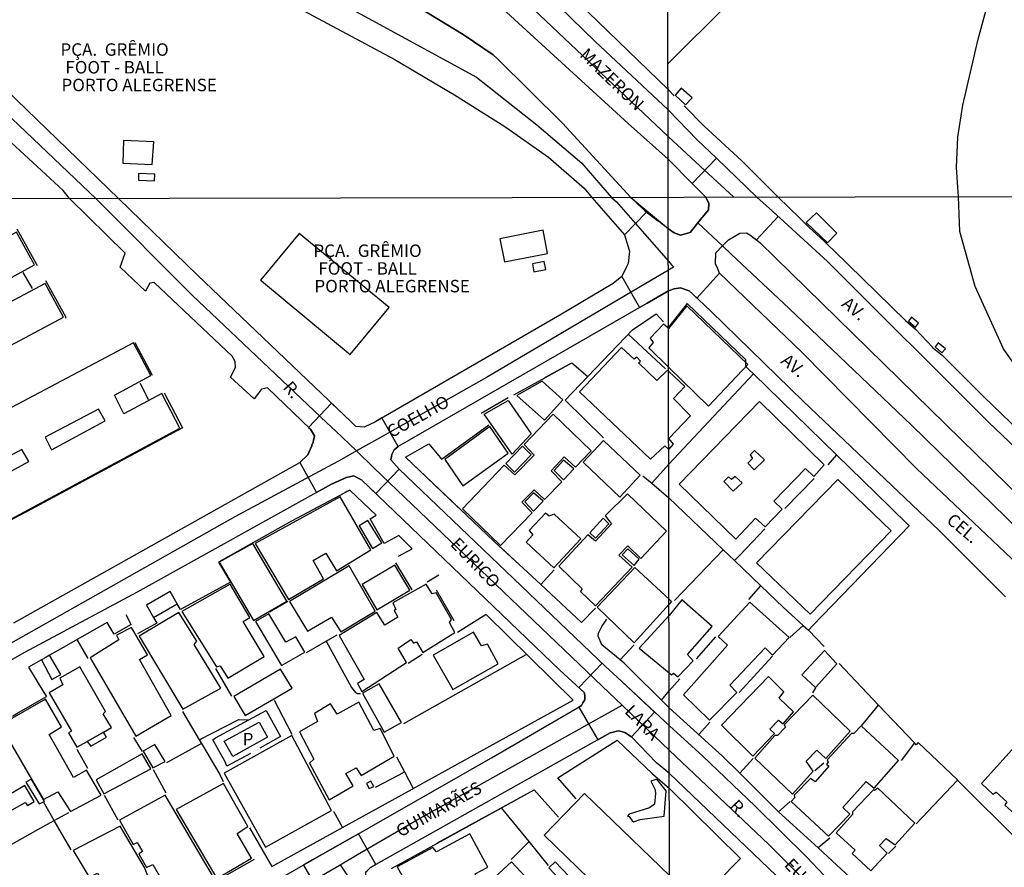
# Model space of a CAD drawing. Units: millimetres. Extents: x 178300 to 180721, y 1671502 to 1674280.
# Drawn here: x 179137 to 179334, y 1673033 to 1673203 of the extents above; entities that cross this region are included whole.
import ezdxf
from ezdxf.enums import TextEntityAlignment as Align

# ---------------------------------------------------------------- set-up
doc = ezdxf.new("R2010")
doc.units = ezdxf.units.MM
doc.header["$MEASUREMENT"] = 0
for name, color, linetype in [('IMAGEM', 7, 'Continuous'), ('V-AREA_VERDE', 3, 'Continuous'), ('V-CANTEIRO', 6, 'Continuous'), ('V-CRUZAMENTO', 1, 'Continuous'), ('V-EDIFICACAO', 7, 'Continuous'), ('V-EDIFICACAO_IDENTIFICADA', 6, 'Continuous'), ('V-EIXO_DE_LOGRADOURO', 3, 'Continuous'), ('V-ESCADA', 160, 'Continuous'), ('V-LOTE', 1, 'Continuous'), ('V-NOME_DOS_LOGRADOUROS', 7, 'Continuous'), ('V-QUADRA', 2, 'Continuous'), ('V-TESTADA', 250, 'Continuous'), ('X-LIMITE_1000', 7, 'Continuous')]:
    doc.layers.add(name, color=color, linetype=linetype)
picture_1 = doc.add_image_def('image1.jpg', size_in_pixel=(4029, 4627))

msp = doc.modelspace()

# ---------------------------------------------------------------- linework, layer by layer
at = {"layer": 'V-AREA_VERDE'}
for points in [[(179215.66, 1673206.34), (179225.91, 1673200.14), (179231.87, 1673196.06), (179232.67, 1673195.34), (179245.78, 1673182.35), (179259.53, 1673167.49), (179267.04, 1673161.17), (179268.18, 1673160.4), (179269.46, 1673159.93), (179271.37, 1673160.44), (179272.93, 1673162.36), (179275.06, 1673164.97), (179275.13, 1673166.25), (179274.53, 1673167.51), (179271.83, 1673170.26), (179267.02, 1673175.14), (179258.96, 1673182.32), (179190.6, 1673244.9)], [(179192.92, 1673205.42), (179212.07, 1673195.22), (179224.15, 1673188.06), (179234.22, 1673181.71), (179242.99, 1673175.52), (179250.17, 1673169.3), (179251.68, 1673167.47), (179258.21, 1673159.96), (179259.15, 1673156.89), (179259.21, 1673156.7), (179258.96, 1673154.24), (179258.57, 1673153.45), (179257.67, 1673151.59), (179255.99, 1673150.23), (179245.3, 1673143.87), (179208.14, 1673122.45), (179206.19, 1673121.48), (179206.07, 1673121.42), (179204.36, 1673121.58), (179203.34, 1673122.55), (179172.59, 1673151.88), (179156.8, 1673167.29), (179128.03, 1673194.97), (179114.96, 1673207.87)]]:
    msp.add_lwpolyline(points, dxfattribs=at)
msp.add_lwpolyline([(179261.88, 1673165.2), (179262.24, 1673164.85), (179264.82, 1673162.87)], close=True, dxfattribs=at)
at = {"layer": 'V-CANTEIRO'}
for points in [[(179339.62, 1673091.47), (179316.81, 1673113.13), (179293.83, 1673136.36), (179277.31, 1673152.26), (179276.86, 1673153.3), (179276.48, 1673154.18), (179276.52, 1673156.36), (179277.86, 1673157.74), (179279.06, 1673158.98), (179281.38, 1673160.29), (179282.69, 1673160.38), (179283.37, 1673160)], [(179283.37, 1673160), (179285.4, 1673158.42), (179359.9, 1673085.51)]]:
    msp.add_lwpolyline(points, dxfattribs=at)
at = {"layer": 'V-CRUZAMENTO'}
for points in [[(179276.52, 1673156.36), (179277.86, 1673157.74), (179279.06, 1673158.98), (179281.38, 1673160.29), (179282.69, 1673160.38), (179283.37, 1673160), (179284.72, 1673158.95), (179289.03, 1673163.68), (179287.92, 1673164.69), (179284.8, 1673167.53), (179276.68, 1673175.32), (179271.83, 1673170.26), (179274.53, 1673167.51), (179275.13, 1673166.25), (179275.06, 1673164.97), (179272.93, 1673162.36), (179271.37, 1673160.44), (179269.46, 1673159.93), (179268.18, 1673160.4), (179267.04, 1673161.17), (179266.87, 1673161.3), (179264.82, 1673162.87), (179262.65, 1673164.54), (179258.21, 1673159.96), (179259.15, 1673156.89), (179259.21, 1673156.7), (179258.96, 1673154.24), (179258.57, 1673153.45), (179257.67, 1673151.59), (179261.24, 1673145.4), (179262.79, 1673146.29), (179267.07, 1673148.75), (179268.21, 1673149.18), (179269.49, 1673149.35), (179271.18, 1673148.75), (179271.84, 1673148.14), (179272.73, 1673147.31), (179277.31, 1673152.26), (179276.86, 1673153.3), (179276.48, 1673154.18)], [(179212.88, 1673117.52), (179209.56, 1673123.27), (179208.14, 1673122.45), (179206.19, 1673121.48), (179206.07, 1673121.42), (179204.36, 1673121.58), (179203.34, 1673122.55), (179199.51, 1673126.2), (179194.9, 1673121.36), (179195.24, 1673121.03), (179196.08, 1673119.67), (179195.83, 1673118.44), (179195.55, 1673117.78), (179195.52, 1673117.7), (179194.76, 1673115.89), (179193.14, 1673114.34), (179196.48, 1673108.34), (179199.46, 1673110), (179202.48, 1673111.35), (179203.98, 1673111.68), (179204.72, 1673111.28), (179205.49, 1673110.87), (179208.37, 1673108.11), (179213.07, 1673113), (179211.39, 1673114.88), (179211.44, 1673115.12), (179211.59, 1673115.91), (179211.71, 1673116.17), (179212.04, 1673116.88)], [(179256.74, 1673071.28), (179254.43, 1673073.42), (179253.74, 1673074.08), (179249.07, 1673069.21), (179250.22, 1673068.16), (179250.25, 1673067.44), (179250.28, 1673066.74), (179249.91, 1673066.13), (179249.6, 1673065.61), (179249.08, 1673065.3), (179252.89, 1673058.74), (179255.34, 1673060.12), (179255.94, 1673060.27), (179256.99, 1673060.54), (179257.65, 1673060.38), (179258.28, 1673060.22), (179259.63, 1673059.31), (179264.26, 1673064.31)], [(179207.3, 1673033.11), (179208.39, 1673033.72), (179204.88, 1673039.88), (179202.75, 1673038.67), (179195.7, 1673034.64), (179193.9, 1673033.61), (179197.53, 1673027.25), (179199.19, 1673028.21), (179199.56, 1673028.3), (179200.39, 1673028.49), (179201.14, 1673028.3), (179201.7, 1673027.91), (179201.91, 1673027.66), (179204.22, 1673024.95), (179208.2, 1673027.78), (179206.98, 1673029.5), (179206.56, 1673030.66), (179206.4, 1673031.11), (179206.4, 1673032.27), (179206.71, 1673032.56)]]:
    msp.add_lwpolyline(points, close=True, dxfattribs=at)
at = {"layer": 'V-EDIFICACAO'}
for points in [[(179269.6, 1673189.35), (179268.4, 1673187.99), (179270.49, 1673186.03), (179271.77, 1673187.43), (179269.6, 1673189.35)], [(179157.77, 1673178.88), (179157.61, 1673174.34), (179163.53, 1673174.1), (179163.89, 1673178.63), (179157.77, 1673178.88)], [(179160.81, 1673172.3), (179160.77, 1673170.91), (179164.01, 1673170.78), (179164.08, 1673172.13), (179160.81, 1673172.3)], [(179233.24, 1673159.18), (179234.16, 1673154.55), (179242.8, 1673156.25), (179241.9, 1673160.88), (179233.24, 1673159.18)], [(179040.02, 1673109.06), (179043.55, 1673102.37), (179047.46, 1673104.42), (179047.86, 1673104.27), (179049.63, 1673100.78), (179045.65, 1673098.57), (179049.16, 1673091.89), (179145.74, 1673143.47), (179142.06, 1673150.19), (179134.79, 1673146.33), (179132.69, 1673150), (179139.93, 1673153.98), (179136.29, 1673160.54), (179040.02, 1673109.06)], [(179239.77, 1673154.14), (179240.05, 1673152.56), (179242.46, 1673153.03), (179242.14, 1673154.65), (179239.77, 1673154.14)], [(179266.39, 1673141.78), (179266.04, 1673142.07), (179263.39, 1673139.29), (179263.98, 1673138.36), (179263.12, 1673137.3), (179267.09, 1673133.39), (179275.08, 1673125.6), (179282.96, 1673134), (179270.73, 1673145.71), (179267.08, 1673141.21), (179266.77, 1673141.47)], [(179315.79, 1673143.49), (179315.16, 1673142.68), (179316.56, 1673141.49), (179317.2, 1673142.26), (179315.79, 1673143.49)], [(179030.75, 1673069.96), (179034.71, 1673062.99), (179042.55, 1673066.92), (179044.09, 1673063.87), (179036.42, 1673059.76), (179040.38, 1673052.9), (179136.21, 1673103.48), (179169.08, 1673121.23), (179165.46, 1673128.16), (179157.83, 1673124.09), (179155.98, 1673127.85), (179163.28, 1673131.74), (179159.77, 1673138.34), (179030.75, 1673069.96)], [(179267.1, 1673132.59), (179266.83, 1673132.86), (179264.71, 1673130.75), (179261.01, 1673134.32), (179261.47, 1673134.65), (179260.68, 1673135.45), (179260.15, 1673135.05), (179257.6, 1673137.4), (179249.2, 1673128.53), (179263.42, 1673115.02), (179266.33, 1673117.67), (179267.12, 1673116.94), (179267.12, 1673116.95), (179268.09, 1673117.98), (179267.12, 1673119.17), (179271.46, 1673123.69), (179268.05, 1673127.14), (179270.31, 1673129.57)], [(179321.16, 1673138.34), (179320.52, 1673137.53), (179321.84, 1673136.3), (179322.57, 1673137.1), (179321.16, 1673138.34)], [(179236.67, 1673127.79), (179242.19, 1673122.81), (179245.89, 1673126.87), (179241.75, 1673130.64), (179236.67, 1673127.79)], [(179235.72, 1673116.02), (179230.08, 1673124.02), (179234.93, 1673126.77), (179239.51, 1673120.08), (179235.72, 1673116.02)], [(179269.2, 1673110.02), (179280.53, 1673098.98), (179284.53, 1673103.16), (179286.45, 1673101.41), (179289.86, 1673104.95), (179288.19, 1673106.57), (179294.5, 1673113.13), (179296.2, 1673111.55), (179298.29, 1673113.85), (179285.3, 1673126.54), (179269.2, 1673110.02)], [(179142.1, 1673119.39), (179143.36, 1673116.88), (179154.1, 1673122.67), (179152.73, 1673125.03), (179142.1, 1673119.39)], [(179243.9, 1673124.04), (179238.1, 1673117.96), (179240.1, 1673115.82), (179236.26, 1673111.86), (179234.08, 1673113.78), (179225.78, 1673105.02), (179233.38, 1673097.69), (179239.71, 1673104.22), (179237.62, 1673106.37), (179240.09, 1673108.88), (179242.16, 1673106.88), (179245.64, 1673110.46), (179243.5, 1673112.64), (179246.15, 1673115.45), (179248.41, 1673113.4), (179251.56, 1673116.7), (179243.9, 1673124.04)], [(179222.2, 1673114.92), (179225.85, 1673109.62), (179234.93, 1673116.21), (179231.26, 1673121.55), (179222.2, 1673114.92)], [(179234.44, 1673114.14), (179236.21, 1673112.37), (179239.54, 1673115.86), (179237.81, 1673117.6), (179234.44, 1673114.14)], [(179254.04, 1673118.72), (179249.94, 1673114.37), (179257.27, 1673107.39), (179261.39, 1673111.78), (179254.04, 1673118.72)], [(179129.72, 1673112.83), (179131.02, 1673110.35), (179138.77, 1673114.53), (179137.4, 1673116.96), (179129.72, 1673112.83)], [(179284.32, 1673116.75), (179283.42, 1673115.89), (179283.89, 1673115.13), (179282.96, 1673114.23), (179284.23, 1673112.87), (179286.28, 1673114.87), (179284.32, 1673116.75)], [(179246.03, 1673114.8), (179244.1, 1673112.75), (179246, 1673110.83), (179248.08, 1673113.06), (179246.03, 1673114.8)], [(179280.4, 1673111.55), (179279.72, 1673110.91), (179279.12, 1673111.46), (179278.14, 1673110.53), (179280.02, 1673108.57), (179281.81, 1673110.27), (179280.4, 1673111.55)], [(179284.7, 1673094.21), (179295.44, 1673083.95), (179311.71, 1673100.65), (179301.02, 1673110.91), (179284.7, 1673094.21)], [(179239.99, 1673108.24), (179238.22, 1673106.42), (179239.99, 1673104.6), (179241.9, 1673106.56), (179239.99, 1673108.24)], [(179254.36, 1673103.63), (179255.64, 1673102.04), (179252.39, 1673098.59), (179250.85, 1673099.82), (179245.04, 1673093.55), (179249.76, 1673088.99), (179249.42, 1673088.48), (179252.4, 1673085.62), (179259.8, 1673093.32), (179257.11, 1673095.72), (179258.9, 1673097.63), (179261.52, 1673095.09), (179266.63, 1673100.56), (179258.81, 1673108.07), (179254.36, 1673103.63)], [(179184.2, 1673098.07), (179190.87, 1673086.87), (179197.85, 1673091.02), (179195.82, 1673094.7), (179198.36, 1673096.17), (179200.51, 1673092.62), (179207.38, 1673096.84), (179201.19, 1673107.42), (179184.2, 1673098.07)], [(179243.13, 1673103.57), (179242.39, 1673104.2), (179239.15, 1673100.73), (179239.88, 1673099.83), (179238.52, 1673098.33), (179244.05, 1673093.22), (179249.5, 1673099.01), (179244.15, 1673103.99), (179243.13, 1673103.57)], [(179206.75, 1673102.69), (179205.03, 1673101.65), (179207.71, 1673097.09), (179209.57, 1673098.25), (179206.75, 1673102.69)], [(179251.31, 1673100.24), (179252.4, 1673099.15), (179255.12, 1673102.05), (179253.98, 1673103.17), (179251.31, 1673100.24)], [(179183.74, 1673098.11), (179176.99, 1673094.33), (179183.83, 1673082.66), (179190.55, 1673086.52), (179183.74, 1673098.11)], [(179258.87, 1673097.02), (179257.75, 1673095.81), (179260.16, 1673093.69), (179261.18, 1673094.94), (179258.87, 1673097.02)], [(179191.07, 1673086.49), (179194.64, 1673080.51), (179199.47, 1673083.34), (179201.33, 1673080.38), (179208.24, 1673084.51), (179203.04, 1673093.63), (179191.07, 1673086.49)], [(179205.63, 1673089.89), (179208.6, 1673084.76), (179215.16, 1673088.72), (179212.21, 1673093.72), (179205.63, 1673089.89)], [(179267.18, 1673085.9), (179260.19, 1673078.21), (179252.75, 1673085.32), (179260.28, 1673093.28), (179267.18, 1673086.91), (179267.68, 1673086.45)], [(179169.48, 1673084.45), (179176.43, 1673073.34), (179177.15, 1673073.56), (179178.72, 1673071.11), (179185.95, 1673075.42), (179181.8, 1673082.48), (179183.08, 1673083.24), (179179.16, 1673089.91), (179169.48, 1673084.45)], [(179211.81, 1673086.17), (179212.36, 1673084.86), (179212.07, 1673084.63), (179212.79, 1673083.35), (179210.17, 1673081.73), (179208.59, 1673084.24), (179201.05, 1673079.63), (179206.04, 1673070.8), (179204.68, 1673070), (179205.54, 1673068.45), (179214.53, 1673074.26), (179212.88, 1673077.1), (179215.41, 1673078.87), (179215.9, 1673078.11), (179216.51, 1673078.36), (179217.81, 1673076.26), (179224.23, 1673080.28), (179223.15, 1673082.24), (179223.57, 1673082.85), (179220.44, 1673088.19), (179219.65, 1673087.98), (179218.46, 1673089.95), (179211.81, 1673086.17)], [(179267.19, 1673083.63), (179261.2, 1673077.1), (179267.21, 1673072.13), (179267.67, 1673071.73), (179268.09, 1673072.07), (179268.94, 1673071.34), (179271.97, 1673074.58), (179270.86, 1673075.86), (179275.84, 1673081.48), (179269.75, 1673086.8)], [(179276.99, 1673079.48), (179278.87, 1673077.73), (179270.05, 1673067.72), (179275.29, 1673062.65), (179280.74, 1673068.23), (179279.38, 1673069.68), (179286.44, 1673077.15), (179286.44, 1673077.15), (179287.94, 1673075.69), (179291.26, 1673079.27), (179283.34, 1673086.34), (179276.99, 1673079.48)], [(179168.88, 1673084.28), (179160.89, 1673079.53), (179169.7, 1673064.88), (179177.32, 1673069.1), (179171.97, 1673077.85), (179172.47, 1673078.5), (179168.88, 1673084.28)], [(179190.35, 1673078.28), (179186.92, 1673083.98), (179184.26, 1673082.45), (179189.43, 1673073.61), (179194.11, 1673076.31), (179192.31, 1673079.39), (179190.35, 1673078.28)], [(179159.39, 1673081.25), (179156.34, 1673079.7), (179156.84, 1673078.81), (179151.06, 1673075.16), (179160.23, 1673059.47), (179167.32, 1673063.62), (179161, 1673074.84), (179162.6, 1673075.79), (179159.39, 1673081.25)], [(179219.84, 1673075.71), (179223.83, 1673068.83), (179232.93, 1673073.99), (179230.74, 1673077.9), (179229.53, 1673077.56), (179227.98, 1673080.29), (179219.84, 1673075.71)], [(179293.82, 1673071.77), (179296.5, 1673069.21), (179300.8, 1673073.94), (179298.33, 1673076.62), (179293.82, 1673071.77)], [(179150.48, 1673058.41), (179153.77, 1673060.3), (179155.34, 1673061.2), (179153.72, 1673063.92), (179154.18, 1673064.4), (179149.02, 1673073.38), (179145, 1673071.1), (179145.59, 1673069.79), (179142.86, 1673068.17), (179147.35, 1673060.48), (179146.76, 1673060.13), (179148.45, 1673057.24)], [(179179.91, 1673067.41), (179182.14, 1673063.6), (179191.62, 1673069.08), (179189.29, 1673072.9), (179179.91, 1673067.41)], [(179287.08, 1673071.41), (179277.67, 1673061.67), (179283.98, 1673055.46), (179288.28, 1673060.01), (179287.39, 1673060.87), (179289.13, 1673062.65), (179290.03, 1673061.97), (179292.11, 1673064.32), (179289.26, 1673067.08), (179290.15, 1673068.36), (179287.08, 1673071.41), (179287.08, 1673071.41)], [(179209.06, 1673069.98), (179205.71, 1673068.07), (179210.04, 1673060.29), (179213.52, 1673062.22), (179209.06, 1673069.98)], [(179139.33, 1673050.85), (179141.71, 1673046.78), (179144.64, 1673048.3), (179147.18, 1673044.36), (179153.32, 1673047.66), (179150.38, 1673052.68), (179147.78, 1673051.19), (179142.84, 1673059.81), (179145.34, 1673061.33), (179142.12, 1673066.86), (179133.02, 1673061.65)], [(179200.59, 1673063.85), (179199.29, 1673065.95), (179196.05, 1673064.02), (179196.69, 1673062.39), (179193.05, 1673060.32), (179195.96, 1673054.86), (179195.08, 1673054.06), (179198.99, 1673046.72), (179203.82, 1673049.53), (179202.36, 1673051.98), (179202.36, 1673051.98), (179204.45, 1673053.15), (179205.4, 1673051.57), (179212.06, 1673055.45), (179209.22, 1673061.03), (179207.99, 1673060.59), (179204.96, 1673066.25), (179200.59, 1673063.85)], [(179290.28, 1673061.72), (179290.54, 1673061.25), (179288.92, 1673059.63), (179288.41, 1673059.63), (179284.36, 1673055.07), (179291.94, 1673047.83), (179296.07, 1673052.43), (179294.67, 1673054.48), (179296.8, 1673056.65), (179298.59, 1673054.99), (179303.49, 1673060.44), (179295.99, 1673067.68), (179290.28, 1673061.72)], [(179336.54, 1673057.46), (179329.81, 1673050), (179332.11, 1673047.83), (179332.75, 1673048.26), (179334.92, 1673046.3), (179334.49, 1673045.62), (179337.9, 1673042.59), (179342.2, 1673047.49), (179344.71, 1673045.53), (179350.97, 1673051.5), (179351.06, 1673051.24), (179352.42, 1673052.52), (179350.25, 1673054.48), (179349.61, 1673054.35), (179348.08, 1673055.92), (179348.97, 1673056.86), (179349.87, 1673056.22), (179353.53, 1673060.18), (179345.61, 1673067.55), (179338.92, 1673060.1), (179340.84, 1673058.35), (179338.67, 1673055.75), (179336.54, 1673057.46)], [(179178.08, 1673058.52), (179184.95, 1673062.29), (179186.66, 1673059.24), (179179.71, 1673055.37), (179177.98, 1673058.45), (179178.08, 1673058.52)], [(179296.46, 1673050.3), (179295.56, 1673050.98), (179292.28, 1673047.62), (179292.37, 1673047.15), (179291.64, 1673046.38), (179299.14, 1673039.44), (179303.44, 1673043.83), (179302.04, 1673045.15), (179306.72, 1673050.39), (179308.3, 1673049.07), (179313.15, 1673054.6), (179305.66, 1673061.55), (179304.21, 1673059.97), (179303.74, 1673060.01), (179298.84, 1673054.69), (179299.06, 1673054.26), (179298.72, 1673053.84), (179299.23, 1673053.45), (179296.46, 1673050.3)], [(179177.93, 1673052.07), (179186.22, 1673037.23), (179199.47, 1673044.56), (179199.47, 1673044.56), (179191.54, 1673059.58), (179177.93, 1673052.07)], [(179164.08, 1673057.82), (179161.75, 1673056.46), (179163.68, 1673053.12), (179166.12, 1673054.39), (179164.08, 1673057.82)], [(179152.32, 1673050.74), (179153.86, 1673047.88), (179163.24, 1673052.91), (179161.52, 1673055.93), (179152.32, 1673050.74)], [(179207.39, 1673050.44), (179206.53, 1673049.98), (179207.02, 1673048.95), (179207.94, 1673049.4), (179207.39, 1673050.44)], [(179130.29, 1673045.01), (179131.69, 1673042.6), (179138.04, 1673046.15), (179138.5, 1673045.56), (179139.88, 1673046.39), (179137.99, 1673049.55), (179130.29, 1673045.01)], [(179168.36, 1673044.76), (179176.49, 1673030.92), (179183.46, 1673034.99), (179180.59, 1673039.93), (179182.73, 1673041.34), (179177.84, 1673049.95), (179168.36, 1673044.76)], [(179303.95, 1673044.3), (179303.95, 1673043.74), (179300.67, 1673040.08), (179304.46, 1673036.63), (179303.87, 1673035.91), (179307.62, 1673032.46), (179310.9, 1673035.99), (179309.36, 1673037.57), (179310.73, 1673038.97), (179312.51, 1673037.65), (179316.43, 1673042.04), (179309.02, 1673049.07), (179308.38, 1673048.56), (179308.13, 1673048.68), (179303.95, 1673044.3)], [(179156.98, 1673042.61), (179159.7, 1673037.75), (179160.53, 1673038.12), (179161.61, 1673036.33), (179160.85, 1673035.87), (179162.4, 1673033.11), (179163.64, 1673033.75), (179167.02, 1673027.9), (179165.83, 1673027.19), (179167.14, 1673025.3), (179176.29, 1673030.4), (179166.15, 1673047.66), (179156.98, 1673042.61)], [(179267.29, 1673029.66), (179260.01, 1673022.24), (179242.1, 1673039.6), (179250.22, 1673047.99), (179267.29, 1673031.49), (179268.21, 1673030.6)], [(179147.71, 1673036.55), (179150.91, 1673031.18), (179152.54, 1673031.98), (179156.32, 1673025.12), (179154.71, 1673024.22), (179156.89, 1673020.66), (179166.29, 1673025.65), (179163.88, 1673029.54), (179161.54, 1673028.3), (179161.07, 1673028.56), (179160.24, 1673030.18), (179162.63, 1673031.49), (179162, 1673033.13), (179157.09, 1673041.44), (179147.71, 1673036.55)], [(179220.54, 1673036.25), (179219.78, 1673037.14), (179212.67, 1673033.24), (179217.58, 1673024.35), (179228.91, 1673030.15), (179228.3, 1673031.85), (179230.82, 1673033.18), (179227.19, 1673039.88), (179220.54, 1673036.25)], [(179228.73, 1673027.99), (179229.62, 1673026.67), (179226.48, 1673023.75), (179225.29, 1673024.56), (179220.23, 1673019.69), (179227.24, 1673012.03), (179235.93, 1673020.07), (179234.27, 1673022.13), (179236.58, 1673024.3), (179238.42, 1673022.42), (179242.84, 1673026.47), (179235.6, 1673034.3), (179228.73, 1673027.99)], [(179244.3, 1673034.3), (179243.04, 1673033.05), (179243.04, 1673033.05), (179251.45, 1673024.16), (179252.75, 1673025.48), (179244.3, 1673034.3)]]:
    msp.add_lwpolyline(points, close=True, dxfattribs=at)
at = {"layer": 'V-EDIFICACAO_IDENTIFICADA'}
msp.add_lwpolyline([(179459.68, 1673098.88), (179448.2, 1673093.44), (179436.42, 1673089.7), (179423.76, 1673088.33), (179411.17, 1673088.81), (179399.17, 1673090.7), (179387.17, 1673094.07), (179375.32, 1673099.36), (179364.28, 1673106.08), (179363.84, 1673106.35), (179361.16, 1673108.45), (179352.36, 1673115.34), (179342.51, 1673125.29), (179334.22, 1673137.09), (179328.52, 1673149.63), (179325.49, 1673160.67), (179325.2, 1673167.61), (179324.81, 1673173.48), (179325.06, 1673179.53), (179326.07, 1673185.96), (179329.17, 1673199.2), (179330.98, 1673205.82)], dxfattribs=at)
msp.add_lwpolyline([(179298.95, 1673158.36), (179300.83, 1673160.3), (179297.73, 1673163.38), (179296.73, 1673164.38), (179296.73, 1673164.38), (179295.73, 1673163.46), (179294.63, 1673162.44), (179298.95, 1673158.36)], close=True, dxfattribs=at)
at = {"layer": 'V-EIXO_DE_LOGRADOURO'}
for points in [[(179267.01, 1673179.68), (179224.11, 1673220.31), (179190.77, 1673251.15), (179158.88, 1673281.38), (179130.56, 1673307.9)], [(179095.85, 1673272.09), (179102.34, 1673265.99), (179135.5, 1673241.59), (179165.95, 1673223.51), (179193.31, 1673210.85), (179228.54, 1673191.61), (179240.66, 1673182.06), (179249.7, 1673174.31), (179254.76, 1673168.48), (179255.63, 1673167.48)], [(179152.24, 1673167.28), (179115.82, 1673201.89), (179084.27, 1673234.36), (179073.56, 1673244.69), (179054.52, 1673261.16)], [(179274.32, 1673172.89), (179267.01, 1673179.68)], [(179280.06, 1673167.56), (179274.32, 1673172.89)], [(179200.26, 1673120.66), (179198.58, 1673122.27), (179171.55, 1673147.88), (179152.24, 1673167.28)], [(179255.63, 1673167.48), (179256.63, 1673166.61), (179262.26, 1673160.17)], [(179272.93, 1673162.36), (179277.86, 1673157.74)], [(179262.26, 1673160.17), (179267.05, 1673154.68)], [(179277.86, 1673157.74), (179279.59, 1673156.12)], [(179279.59, 1673156.12), (179291.25, 1673145.19), (179315.76, 1673121.84), (179340.27, 1673097.96), (179377.31, 1673062.61)], [(179267.05, 1673154.68), (179268.09, 1673153.49)], [(179268.09, 1673153.49), (179267.06, 1673152.88)], [(179267.06, 1673152.88), (179261.01, 1673149.32)], [(179261.01, 1673149.32), (179230.55, 1673131.39), (179208.72, 1673119.04)], [(179204.47, 1673116.64), (179200.26, 1673120.66)], [(179208.72, 1673119.04), (179204.47, 1673116.64)], [(179204.47, 1673116.64), (179201.03, 1673114.69), (179199.6, 1673113.92)], [(179208.07, 1673113.19), (179204.47, 1673116.64)], [(179199.6, 1673113.92), (179180.09, 1673103.42), (179130.94, 1673075.71), (179081.39, 1673048.4), (179050.39, 1673031.08)], [(179253.73, 1673069.5), (179208.07, 1673113.19)], [(179257.74, 1673065.67), (179253.73, 1673069.5)], [(179253.07, 1673063.06), (179257.74, 1673065.67)], [(179261.15, 1673062.4), (179257.74, 1673065.67)], [(179204.67, 1673035.71), (179216.19, 1673042.43), (179253.07, 1673063.06)], [(179267.24, 1673056.58), (179261.15, 1673062.4)], [(179348.21, 1672965.2), (179346.15, 1672968.99), (179323.61, 1673001.12), (179287.09, 1673037.79), (179267.24, 1673056.58)], [(179201.22, 1673033.7), (179204.67, 1673035.71)], [(179197.57, 1673031.56), (179201.22, 1673033.7)], [(179201.22, 1673033.7), (179204.25, 1673029.17)]]:
    msp.add_lwpolyline(points, dxfattribs=at)
at = {"layer": 'V-ESCADA'}
for points in [[(179163.79, 1673083.27), (179168.54, 1673086), (179168.54, 1673086), (179167.12, 1673088.45), (179167.12, 1673088.45), (179162.4, 1673085.74), (179162.4, 1673085.74), (179163.79, 1673083.27)], [(179143.42, 1673070.85), (179145.19, 1673071.8), (179142.93, 1673075.68), (179142.93, 1673075.68), (179142.05, 1673075.19), (179142.05, 1673075.19), (179141.36, 1673074.8), (179141.36, 1673074.8), (179143.42, 1673070.85)], [(179154.38, 1673059.24), (179153.77, 1673060.3), (179153.77, 1673060.3), (179150.48, 1673058.41), (179150.48, 1673058.41), (179151.2, 1673057.44), (179154.38, 1673059.24)], [(179140.88, 1673045.93), (179141.95, 1673046.37), (179141.95, 1673046.37), (179139.33, 1673050.85), (179139.33, 1673050.85), (179138.22, 1673050.25), (179140.88, 1673045.93)], [(179259.75, 1673042.46), (179260.05, 1673042.26), (179261.36, 1673042.79), (179266.22, 1673043.46), (179266.59, 1673048.48), (179264.75, 1673050.87), (179263.49, 1673050.43), (179264.37, 1673048.69), (179264.47, 1673047.97), (179264.24, 1673045.81), (179263.26, 1673045.12), (179259.2, 1673043.84), (179258.84, 1673043.42), (179258.84, 1673043.42), (179259.19, 1673043.35), (179259.75, 1673042.46)]]:
    msp.add_lwpolyline(points, close=True, dxfattribs=at)
at = {"layer": 'V-LOTE'}
for points in [[(179266.78, 1673299.36), (179291.69, 1673324.01), (179309.26, 1673306.07), (179311.9, 1673306.49), (179321.14, 1673296.87), (179327.6, 1673290.57), (179327.49, 1673287.1), (179337.11, 1673277.55), (179344.1, 1673270.34), (179290.85, 1673218.13), (179266.98, 1673194.31)], [(179266.99, 1673189.11), (179214.92, 1673239.53)], [(179266.99, 1673189.11), (179268.16, 1673187.86)], [(179270.18, 1673185.84), (179274.23, 1673181.79), (179281.76, 1673174.8), (179289.06, 1673167.54)], [(179289.06, 1673167.54), (179293.29, 1673163.4), (179294.45, 1673162.26)], [(179185.46, 1673150.75), (179203.24, 1673136.01), (179211.06, 1673145.39), (179193.02, 1673160.25), (179185.26, 1673150.91), (179185.46, 1673150.75)], [(179299.17, 1673157.85), (179300.26, 1673156.78), (179314.55, 1673142.79)], [(179137.62, 1673152.4), (179139.43, 1673149.19)], [(179250.88, 1673131.59), (179259.83, 1673140.94), (179264.55, 1673144.16)], [(179264.55, 1673144.16), (179266.04, 1673142.54)], [(179259.02, 1673139.97), (179266.43, 1673133.14)], [(179316.56, 1673141.09), (179319.97, 1673137.42)], [(179321.89, 1673135.89), (179330.28, 1673127.51), (179341.03, 1673117.17), (179374.3, 1673085.61), (179385.31, 1673074.74), (179400.69, 1673060.18), (179401.82, 1673059.11)], [(179242.41, 1673131.4), (179242.41, 1673131.47), (179247.67, 1673134.28)], [(179247.67, 1673134.28), (179250.88, 1673131.59)], [(179284.07, 1673132.09), (179283.18, 1673132.96), (179282.56, 1673133.57)], [(179250.88, 1673131.59), (179246.31, 1673126.81), (179254.04, 1673119.29)], [(179284.07, 1673132.09), (179267.13, 1673114.03)], [(179300.75, 1673115.85), (179284.07, 1673132.09)], [(179161.11, 1673130.21), (179162.73, 1673126.97)], [(179214.31, 1673115.39), (179219.02, 1673118.1)], [(179219.02, 1673118.1), (179220.7, 1673116.05), (179221.57, 1673114.98)], [(179300.75, 1673115.85), (179299.03, 1673113.87)], [(179311.37, 1673105.51), (179300.75, 1673115.85)], [(179226.55, 1673103.77), (179224.55, 1673105.64), (179214.31, 1673115.39)], [(179263.71, 1673110.17), (179267.13, 1673114.03)], [(179261.91, 1673111.69), (179263.71, 1673110.17)], [(179263.71, 1673110.17), (179267.14, 1673107.26)], [(179296.29, 1673111.14), (179290.37, 1673105.11)], [(179203.16, 1673108.81), (179202.14, 1673108.31), (179202.14, 1673108.27)], [(179208.44, 1673103.79), (179203.16, 1673108.81)], [(179267.14, 1673107.26), (179278, 1673096.85)], [(179207.22, 1673103.01), (179208.44, 1673103.79)], [(179315.34, 1673101.64), (179311.37, 1673105.51)], [(179295.11, 1673080.71), (179296.08, 1673081.71), (179315.34, 1673101.64)], [(179315.36, 1673101.62), (179315.34, 1673101.64)], [(179212.98, 1673099.7), (179210.06, 1673098.1)], [(179215.66, 1673097.02), (179212.98, 1673099.7)], [(179286.37, 1673101), (179281.36, 1673095.78), (179280.28, 1673094.66)], [(179237.11, 1673093.86), (179234.22, 1673096.53), (179232.22, 1673098.39)], [(179212.91, 1673095.53), (179215.66, 1673097.02)], [(179278, 1673096.85), (179268.26, 1673086.64)], [(179278, 1673096.85), (179280.28, 1673094.66)], [(179176.81, 1673094.33), (179179.23, 1673090.36)], [(179241.45, 1673089.84), (179237.11, 1673093.86)], [(179280.28, 1673094.66), (179285.58, 1673089.58)], [(179218.65, 1673090.44), (179221.01, 1673091.8)], [(179241.45, 1673089.84), (179244.11, 1673092.83)], [(179249.61, 1673082.27), (179241.45, 1673089.84)], [(179167.12, 1673088.45), (179162.4, 1673085.74)], [(179168.54, 1673086), (179167.12, 1673088.45)], [(179283.14, 1673086.89), (179285.58, 1673089.58)], [(179285.58, 1673089.58), (179290.02, 1673085.32), (179294.04, 1673081.68)], [(179169.2, 1673084.85), (179168.54, 1673086)], [(179187.06, 1673084.41), (179190.71, 1673086.51)], [(179162.4, 1673085.74), (179163.79, 1673083.27)], [(179252.42, 1673085.11), (179249.61, 1673082.27)], [(179154.53, 1673082.23), (179148.5, 1673078.83)], [(179155.89, 1673079.91), (179154.53, 1673082.23)], [(179159.33, 1673081.86), (179158.31, 1673083.78)], [(179163.79, 1673083.27), (179164.44, 1673082.12)], [(179230.47, 1673083.84), (179224.72, 1673080.23)], [(179247.94, 1673066.71), (179230.47, 1673083.84)], [(179252.99, 1673080.13), (179253.67, 1673081.45), (179254.7, 1673082.91)], [(179253.67, 1673077.8), (179252.93, 1673079.51), (179252.99, 1673080.13)], [(179291.36, 1673079.26), (179294.04, 1673081.68)], [(179294.04, 1673081.68), (179295.11, 1673080.71)], [(179295.11, 1673080.71), (179295.13, 1673080.69), (179298.24, 1673077.47)], [(179148.5, 1673078.83), (179145.84, 1673077.32)], [(179150.69, 1673075.06), (179148.5, 1673078.83)], [(179194.46, 1673076.23), (179198.39, 1673078.51)], [(179198.39, 1673078.51), (179200.59, 1673079.78)], [(179198.39, 1673078.51), (179203.49, 1673069.19), (179204.3, 1673068.22), (179204.69, 1673067.99), (179205.27, 1673067.99)], [(179272.7, 1673074.98), (179276.55, 1673079.38)], [(179145.84, 1673077.32), (179142.93, 1673075.68)], [(179257.39, 1673074.75), (179253.67, 1673077.8)], [(179257.39, 1673074.75), (179260.2, 1673077.75)], [(179141.36, 1673074.8), (179138.76, 1673073.33)], [(179142.05, 1673075.19), (179141.36, 1673074.8)], [(179142.93, 1673075.68), (179142.05, 1673075.19)], [(179213.96, 1673061.98), (179238.54, 1673075.83)], [(179217.68, 1673075.86), (179214.84, 1673074.01)], [(179258.14, 1673074.13), (179257.39, 1673074.75)], [(179267.22, 1673065.15), (179258.14, 1673074.13)], [(179287.88, 1673075.53), (179281.21, 1673068.24)], [(179301.28, 1673074.03), (179309.19, 1673065.7)], [(179138.76, 1673073.33), (179141.83, 1673068.19), (179142.31, 1673067.39)], [(179176.23, 1673073.03), (179179.45, 1673067.48)], [(179269.36, 1673070.98), (179267.22, 1673068.54)], [(179265.66, 1673066.7), (179267.22, 1673068.53)], [(179267.22, 1673068.53), (179267.22, 1673068.54)], [(179296.54, 1673069.15), (179295.95, 1673068.15)], [(179187.98, 1673066.65), (179191.56, 1673059.85)], [(179215.84, 1673048.99), (179247.94, 1673066.71)], [(179169.58, 1673064.44), (179172.96, 1673058.73)], [(179182.92, 1673062.74), (179186.4, 1673064.61), (179189.28, 1673059.41), (179185.14, 1673057.08)], [(179267.22, 1673065.15), (179277.88, 1673055.48)], [(179305.8, 1673061.6), (179309.19, 1673065.7)], [(179309.19, 1673065.7), (179316.39, 1673058.12)], [(179172.96, 1673058.73), (179180.92, 1673062.8), (179182.92, 1673062.74)], [(179183.22, 1673055.97), (179178.49, 1673053.42), (179178.19, 1673054.31), (179175.68, 1673058.72), (179176.19, 1673059.13), (179182.92, 1673062.74)], [(179275.36, 1673062.28), (179273.23, 1673059.88)], [(179161.57, 1673056.39), (179159.87, 1673059.18)], [(179172.96, 1673058.73), (179173.4, 1673057.99)], [(179244.87, 1673051.09), (179256.76, 1673058.67), (179263.83, 1673051.93), (179267.25, 1673049)], [(179148.4, 1673056.84), (179150.53, 1673053.06)], [(179173.4, 1673057.99), (179166.43, 1673054.13)], [(179173.4, 1673057.99), (179177.09, 1673051.76), (179177.76, 1673050.4)], [(179316.39, 1673058.12), (179313.72, 1673054.6)], [(179325.02, 1673050.67), (179325.02, 1673050.68), (179317.1, 1673058.17), (179316.69, 1673057.74), (179316.39, 1673058.12)], [(179212.5, 1673055.34), (179214.09, 1673052.31)], [(179277.88, 1673055.48), (179281.33, 1673052.04)], [(179281.33, 1673052.04), (179284, 1673054.96)], [(179163.7, 1673052.75), (179166.28, 1673048.13)], [(179208.32, 1673049.25), (179213.02, 1673051.74), (179214.09, 1673052.31)], [(179214.09, 1673052.31), (179215.84, 1673048.99)], [(179296.37, 1673052.6), (179298.22, 1673054.12)], [(179248.57, 1673046.92), (179244.87, 1673051.09)], [(179281.33, 1673052.04), (179288.8, 1673044.61)], [(179316.73, 1673041.91), (179325.02, 1673050.67)], [(179325.02, 1673050.67), (179337.64, 1673038.09), (179341.36, 1673034.19)], [(179201.68, 1673041.17), (179215.63, 1673048.87)], [(179215.63, 1673048.87), (179215.84, 1673048.99)], [(179220.74, 1673038.03), (179220.74, 1673038.07), (179240.12, 1673048.71)], [(179240.12, 1673048.71), (179245.02, 1673043.25)], [(179281.49, 1673034.96), (179267.25, 1673049)], [(179153.87, 1673047.61), (179156.61, 1673042.7)], [(179143.9, 1673042.56), (179141.74, 1673046.28)], [(179199.86, 1673044.43), (179201.68, 1673041.17)], [(179239.09, 1673038.32), (179233.57, 1673045.09)], [(179288.8, 1673044.61), (179289.11, 1673044.32)], [(179291.48, 1673046.34), (179289.11, 1673044.32)], [(179134.48, 1673037.26), (179140.59, 1673040.75), (179143.9, 1673042.56)], [(179143.9, 1673042.56), (179146.81, 1673044.15)], [(179147.3, 1673036.69), (179143.9, 1673042.56)], [(179289.11, 1673044.32), (179297.04, 1673037.06)], [(179183.03, 1673041.06), (179187.49, 1673033.34)], [(179187.49, 1673033.34), (179201.68, 1673041.17)], [(179299.41, 1673039.02), (179297.04, 1673037.06)], [(179239.09, 1673038.32), (179235.51, 1673034.72)], [(179242.99, 1673033.52), (179239.09, 1673038.32)], [(179297.04, 1673037.06), (179299.88, 1673034.46)], [(179311.18, 1673035.95), (179312.66, 1673037.39)], [(179281.49, 1673034.96), (179267.31, 1673020.6)], [(179299.88, 1673034.46), (179305.17, 1673029.62)]]:
    msp.add_lwpolyline(points, dxfattribs=at)
at = {"layer": 'V-QUADRA'}
for points in [[(179190.6, 1673244.9), (179258.96, 1673182.32), (179267.02, 1673175.14), (179271.83, 1673170.26), (179274.53, 1673167.51), (179275.13, 1673166.25), (179275.06, 1673164.97), (179272.93, 1673162.36), (179271.37, 1673160.44), (179269.46, 1673159.93), (179268.18, 1673160.4), (179267.04, 1673161.17), (179266.87, 1673161.3), (179264.82, 1673162.87), (179262.24, 1673164.85), (179261.88, 1673165.2), (179259.53, 1673167.49), (179245.78, 1673182.35), (179232.67, 1673195.34), (179231.87, 1673196.06), (179225.91, 1673200.14), (179215.66, 1673206.34)], [(179237.85, 1673212.9), (179252.37, 1673198.74), (179267, 1673185.02), (179267, 1673185.02), (179272.88, 1673178.95), (179276.65, 1673175.34), (179276.65, 1673175.34), (179284.8, 1673167.53), (179284.8, 1673167.53), (179287.92, 1673164.69), (179287.92, 1673164.69), (179298.91, 1673154.66), (179331.2, 1673122.41), (179331.2, 1673122.41), (179353.3, 1673101.45)], [(179192.92, 1673205.42), (179212.07, 1673195.22), (179224.15, 1673188.06), (179234.22, 1673181.71), (179242.99, 1673175.52), (179250.17, 1673169.3), (179251.68, 1673167.47), (179258.21, 1673159.96), (179259.15, 1673156.89), (179259.21, 1673156.7), (179258.96, 1673154.24), (179258.57, 1673153.45), (179257.67, 1673151.59), (179255.99, 1673150.23), (179245.3, 1673143.87), (179208.14, 1673122.45), (179206.19, 1673121.48), (179206.07, 1673121.42), (179204.36, 1673121.58), (179203.34, 1673122.55), (179172.59, 1673151.88), (179156.8, 1673167.29), (179128.03, 1673194.97), (179114.96, 1673207.87)], [(179135.77, 1673082.19), (179193.14, 1673114.34), (179194.76, 1673115.89), (179195.52, 1673117.7), (179195.52, 1673117.7), (179195.55, 1673117.78), (179195.55, 1673117.78), (179195.83, 1673118.44), (179196.08, 1673119.67), (179195.24, 1673121.03), (179186.66, 1673129.3), (179185.47, 1673129.04), (179183.97, 1673127.12), (179179.21, 1673131.47), (179179.21, 1673131.47), (179180.24, 1673133.36), (179180.18, 1673134.59), (179179.59, 1673135.62), (179163.94, 1673150.45), (179163.05, 1673150.28), (179162.19, 1673148.67), (179157.13, 1673153.5), (179157.13, 1673153.5), (179158.1, 1673156.28), (179146.92, 1673167.27), (179146.92, 1673167.27), (179145.65, 1673168.87), (179145.65, 1673168.87), (179130.86, 1673182.52)], [(179334.64, 1673087.4), (179321.34, 1673100.73), (179294.15, 1673126.53), (179275.57, 1673144.69), (179271.84, 1673148.14), (179271.84, 1673148.14), (179271.18, 1673148.75), (179269.49, 1673149.35), (179268.21, 1673149.18), (179267.07, 1673148.75), (179267.07, 1673148.75), (179262.79, 1673146.29), (179262.79, 1673146.29), (179212.88, 1673117.52), (179212.04, 1673116.88), (179211.71, 1673116.17), (179211.71, 1673116.17), (179211.59, 1673115.91), (179211.44, 1673115.12), (179211.44, 1673115.12), (179211.39, 1673114.88), (179213.07, 1673113), (179254.43, 1673073.42), (179256.74, 1673071.28), (179256.74, 1673071.28), (179264.33, 1673064.25), (179264.33, 1673064.25), (179267.23, 1673061.56), (179267.23, 1673061.56), (179273.96, 1673055.46), (179284.43, 1673045.46), (179294.82, 1673035.21), (179305.04, 1673024.36)], [(179178.08, 1673024.59), (179195.7, 1673034.64), (179195.7, 1673034.64), (179202.75, 1673038.67), (179202.75, 1673038.67), (179231.55, 1673055.11), (179249.6, 1673065.61), (179249.91, 1673066.13), (179249.91, 1673066.13), (179250.28, 1673066.74), (179250.25, 1673067.44), (179250.25, 1673067.44), (179250.22, 1673068.16), (179245.25, 1673072.68), (179205.49, 1673110.87), (179204.72, 1673111.28), (179204.72, 1673111.28), (179203.98, 1673111.68), (179202.49, 1673111.35), (179202.42, 1673111.32), (179202.42, 1673111.32), (179199.46, 1673110), (179160.51, 1673088.32), (179137.95, 1673076.21), (179116.1, 1673063.9)], [(179299.4, 1673021.27), (179267.25, 1673052.01), (179267.25, 1673052.01), (179264.67, 1673054.14), (179259.63, 1673059.31), (179258.28, 1673060.22), (179257.65, 1673060.38), (179257.65, 1673060.38), (179256.99, 1673060.54), (179255.94, 1673060.27), (179255.94, 1673060.27), (179255.34, 1673060.12), (179207.3, 1673033.11)]]:
    msp.add_lwpolyline(points, dxfattribs=at)
at = {"layer": 'V-TESTADA'}
for points in [[(179266.99, 1673189.11), (179214.92, 1673239.53)], [(179266.99, 1673189.11), (179268.16, 1673187.86)], [(179270.18, 1673185.84), (179274.23, 1673181.79), (179281.76, 1673174.8), (179289.06, 1673167.54)], [(179289.06, 1673167.54), (179293.29, 1673163.4), (179294.45, 1673162.26)], [(179140.51, 1673153.78), (179136.46, 1673161.13)], [(179294.45, 1673162.26), (179295.29, 1673161.47), (179298.26, 1673158.69), (179299.17, 1673157.85)], [(179299.17, 1673157.85), (179300.26, 1673156.78), (179314.55, 1673142.79)], [(179146.14, 1673143.32), (179146.26, 1673143.37), (179142.19, 1673150.74)], [(179282.56, 1673133.57), (179282.55, 1673134.92), (179270.81, 1673146.19), (179267.08, 1673141.47)], [(179250.88, 1673131.59), (179259.83, 1673140.94), (179264.55, 1673144.16)], [(179314.55, 1673142.79), (179316.56, 1673141.09)], [(179160.05, 1673138.39), (179163.52, 1673131.83)], [(179319.94, 1673137.46), (179321.9, 1673135.88)], [(179321.89, 1673135.89), (179330.28, 1673127.51), (179341.03, 1673117.17), (179374.3, 1673085.61), (179385.31, 1673074.74), (179400.69, 1673060.18), (179401.82, 1673059.11)], [(179242.41, 1673131.4), (179247.67, 1673134.28)], [(179284.07, 1673132.09), (179283.18, 1673132.96), (179282.56, 1673133.57)], [(179236.02, 1673127.9), (179242.41, 1673131.4)], [(179300.75, 1673115.85), (179284.07, 1673132.09)], [(179165.9, 1673128.3), (179169.59, 1673121.26)], [(179229.48, 1673124.22), (179234.93, 1673127.34)], [(179221.57, 1673114.98), (179222.67, 1673115.78), (179231.01, 1673121.87)], [(179169.59, 1673121.26), (179139.2, 1673104.89), (179040.41, 1673052.77)], [(179214.31, 1673115.39), (179219.02, 1673118.1)], [(179311.37, 1673105.51), (179300.75, 1673115.85)], [(179226.55, 1673103.77), (179214.31, 1673115.39)], [(179202.14, 1673108.27), (179191.47, 1673102.57), (179176.81, 1673094.33)], [(179203.16, 1673108.81), (179202.14, 1673108.27)], [(179208.44, 1673103.79), (179203.16, 1673108.81)], [(179232.22, 1673098.39), (179232.06, 1673098.54), (179226.55, 1673103.77)], [(179315.34, 1673101.64), (179311.37, 1673105.51)], [(179210.06, 1673098.1), (179207.22, 1673103.01)], [(179315.36, 1673101.62), (179315.34, 1673101.64)], [(179215.66, 1673097.02), (179212.98, 1673099.7)], [(179237.11, 1673093.86), (179232.22, 1673098.39)], [(179215.64, 1673088.79), (179212.38, 1673094.19)], [(179241.45, 1673089.84), (179237.11, 1673093.86)], [(179179.23, 1673090.36), (179169.2, 1673084.85)], [(179249.61, 1673082.27), (179241.45, 1673089.84)], [(179167.12, 1673088.45), (179162.4, 1673085.74)], [(179224.09, 1673082.57), (179220.57, 1673088.71)], [(179154.53, 1673082.23), (179148.5, 1673078.83)], [(179164.44, 1673082.12), (179160.59, 1673079.96)], [(179247.94, 1673066.71), (179230.47, 1673083.84)], [(179159.33, 1673081.86), (179155.89, 1673079.91)], [(179253.67, 1673077.8), (179252.93, 1673079.51), (179252.99, 1673080.13)], [(179148.5, 1673078.83), (179145.84, 1673077.32)], [(179145.84, 1673077.32), (179142.93, 1673075.68)], [(179257.39, 1673074.75), (179253.67, 1673077.8)], [(179141.36, 1673074.8), (179138.76, 1673073.33)], [(179142.05, 1673075.19), (179141.36, 1673074.8)], [(179142.93, 1673075.68), (179142.05, 1673075.19)], [(179258.14, 1673074.13), (179257.39, 1673074.75)], [(179267.22, 1673065.15), (179258.14, 1673074.13)], [(179135.49, 1673063.45), (179136.42, 1673063.99), (179140.96, 1673066.61), (179142.31, 1673067.39)], [(179215.84, 1673048.99), (179247.94, 1673066.71)], [(179267.22, 1673065.15), (179277.88, 1673055.48)], [(179244.87, 1673051.09), (179256.76, 1673058.67), (179263.83, 1673051.93), (179267.25, 1673049)], [(179277.88, 1673055.48), (179281.33, 1673052.04)], [(179281.33, 1673052.04), (179288.8, 1673044.61)], [(179201.68, 1673041.17), (179215.63, 1673048.87)], [(179215.63, 1673048.87), (179215.84, 1673048.99)], [(179220.74, 1673038.03), (179240.12, 1673048.71)], [(179281.49, 1673034.96), (179267.25, 1673049)], [(179288.8, 1673044.61), (179289.11, 1673044.32)], [(179289.11, 1673044.32), (179297.04, 1673037.06)], [(179187.49, 1673033.34), (179201.68, 1673041.17)], [(179211.52, 1673032.95), (179220.74, 1673038.03)], [(179297.04, 1673037.06), (179299.88, 1673034.46)], [(179176.57, 1673030.11), (179177.55, 1673031.12), (179184.05, 1673034.81)], [(179299.88, 1673034.46), (179305.17, 1673029.62)]]:
    msp.add_lwpolyline(points, dxfattribs=at)
at = {"layer": 'X-LIMITE_1000'}
for p, q in [((179270.15, 1671504.58), (179264.94, 1674275.99)), ((180713.52, 1673170.12), (178302.7, 1673165.64))]:
    msp.add_line(p, q, dxfattribs=at)

# ---------------------------------------------------------------- texts
at = {"layer": 'V-NOME_DOS_LOGRADOUROS'}
for s, p in [('PÇA.  GRÊMIO', (179155.99, 1673197.12)), ('FOOT - BALL', (179155.99, 1673193.57)), ('PORTO ALEGRENSE', (179160.92, 1673190.02)), ('PÇA.  GRÊMIO', (179206.71, 1673156.79)), ('FOOT - BALL', (179206.71, 1673153.24)), ('PORTO ALEGRENSE', (179211.64, 1673149.69)), ('P', (179182.75, 1673058.86))]:
    msp.add_text(s, height=2.5, dxfattribs=at).set_placement(p, align=Align.MIDDLE_CENTER)
for s, rotation, p in [('MAZERON', 316, (179255.74, 1673191.16)), ('R.', 311, (179191.58, 1673128.93)), ('COELHO', 29, (179216.83, 1673123.56)), ('EURICO', 314, (179228.35, 1673094.25)), ('LARA', 314, (179261.83, 1673062.21)), ('GUIMARÃES', 29, (179220.99, 1673044.81))]:
    msp.add_text(s, height=2.5, rotation=rotation, dxfattribs=at).set_placement(p, align=Align.MIDDLE_CENTER)
for s, rotation, p in [('AV.', 320, (179301.08, 1673145.22)), ('AV.', 320, (179288.93, 1673133.82)), ('CEL.', 320, (179322.11, 1673101.84)), ('R.                 EURICO                                  ', 313, (179278.55, 1673044.77))]:
    msp.add_text(s, height=2.5, rotation=rotation, dxfattribs=at).set_placement(p, align=Align.BOTTOM_LEFT)

# ---------------------------------------------------------------- referenced raster images: frames only (the image files are external)
at = {"layer": 'IMAGEM'}
image = msp.add_image(picture_1, insert=(178300.49, 1671501.59), size_in_units=(2419.22, 2778.29), dxfattribs=at)
image.dxf.flags = 7

doc.saveas('drawing.dxf')
